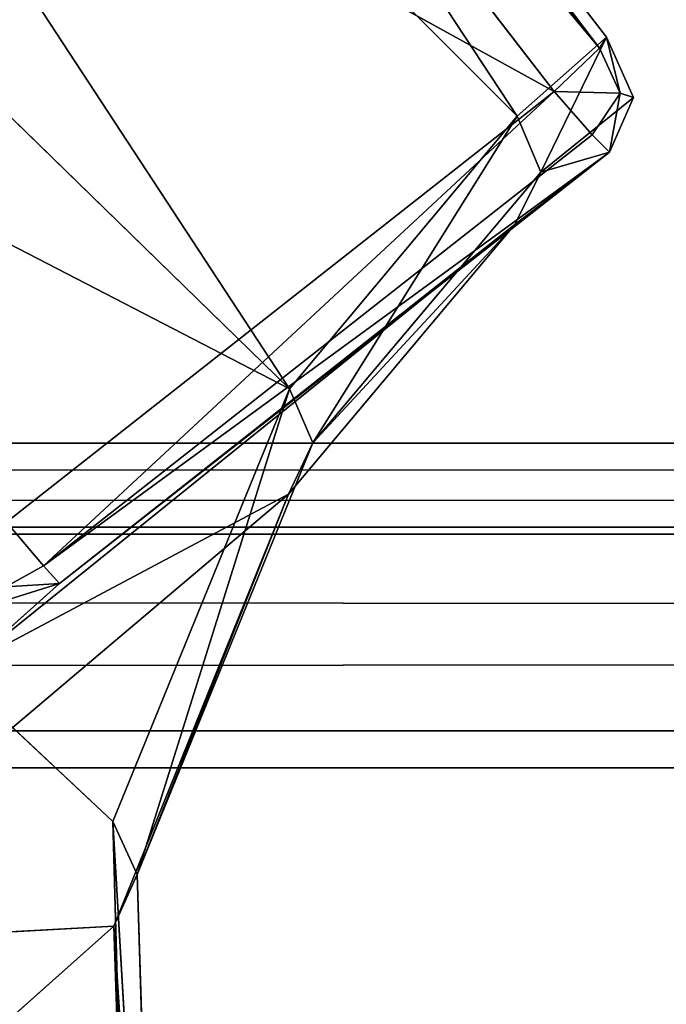
# Model space of a CAD drawing. Extents: x -1.24 to 1.26, y -0.5 to 0.6.
# Drawn here: x -0.31 to -0.3, y -0.11 to -0.1 of the extents above; entities that cross this region are included whole.
import ezdxf

# ---------------------------------------------------------------- set-up
doc = ezdxf.new("R2010")
doc.units = 0
doc.header["$LTSCALE"] = 0.0254
doc.layers.get('0').update_dxf_attribs({"color": 13, "linetype": 'CONTINUOUS'})

# ---------------------------------------------------------------- blocks, each defined once
blk = doc.blocks.new('CS413')
at = {"color": 0}
for p, q in [((0.7851323, -0.1612091, 0.7397052), (-0.8057525, -0.1617174, 0.741249)), ((0.7851323, -0.1612091, 0.7397052), (-0.8057525, -0.1617174, 0.741249)), ((0.7851323, -0.1612091, 0.7397052), (-0.8042677, -0.1612091, 0.7397048)), ((0.7851323, -0.1612091, 0.7397052), (-0.8042677, -0.1612091, 0.7397048)), ((-0.748691, -0.1612091, 0.6837493), (0.7296541, -0.1612091, 0.6837493)), ((0.7289811, -0.161768, 0.682534), (-0.748691, -0.1612091, 0.6837493)), ((0.7289811, -0.161768, 0.682534), (-0.748691, -0.1612091, 0.6837493)), ((-0.748691, -0.1612091, 0.6837493), (0.7296541, -0.1612091, 0.6837493)), ((-0.748691, -0.1612091, 0.6837493), (0.7851323, -0.1612091, 0.7397052)), ((-0.748691, -0.1612091, 0.6837493), (0.7851323, -0.1612091, 0.7397052)), ((-0.8057525, -0.1617174, 0.741249), (0.786494, -0.1617454, 0.7412339)), ((-0.8057525, -0.1617174, 0.741249), (0.786494, -0.1617454, 0.7412339)), ((0.786494, -0.1617454, 0.7412339), (-0.8063579, -0.1629452, 0.741898)), ((0.786494, -0.1617454, 0.7412339), (-0.8063579, -0.1629452, 0.741898)), ((-0.7480173, -0.1617679, 0.6825342), (0.7289811, -0.161768, 0.682534)), ((0.728895, -0.1632043, 0.6818952), (-0.7480173, -0.1617679, 0.6825342)), ((0.728895, -0.1632043, 0.6818952), (-0.7480173, -0.1617679, 0.6825342)), ((-0.7480173, -0.1617679, 0.6825342), (0.7289811, -0.161768, 0.682534)), ((-0.8063579, -0.1629452, 0.741898), (0.7870288, -0.1630478, 0.741898)), ((-0.8063579, -0.1629452, 0.741898), (0.7870288, -0.1630478, 0.741898)), ((0.728895, -0.1632043, 0.6818952), (-0.7479312, -0.1632043, 0.6818952)), ((0.728895, -0.1632043, 0.6818952), (-0.7479312, -0.1632043, 0.6818952))]:
    blk.add_line(p, q, dxfattribs=at)
at = {"color": 252}
mesh = blk.add_polyface(dxfattribs=at)
corners = [(-0.3030879, 0.1866264, 0.6758458), (-0.3273886, -0.1880013, 0.6758458), (-0.3273886, 0.1874687, 0.6758458)]
mesh.append_faces([[corners[k] for k in face] for face in [(0, 1, 2)]], dxfattribs={"color": 252})
mesh = blk.add_polyface(dxfattribs=at)
corners = [(-0.3030879, 0.1866264, 0.6758458), (-0.3030881, -0.1880012, 0.6758458), (-0.3273886, -0.1880013, 0.6758458)]
mesh.append_faces([[corners[k] for k in face] for face in [(0, 1, 2)]], dxfattribs={"color": 252})
mesh = blk.add_polyface(dxfattribs=at)
corners = [(-0.8057525, -0.1617174, 0.741249), (0.786494, -0.1617454, 0.7412339), (0.7851323, -0.1612091, 0.7397052)]
mesh.append_faces([[corners[k] for k in face] for face in [(0, 1, 2)]], dxfattribs={"color": 252})
mesh = blk.add_polyface(dxfattribs=at)
corners = [(-0.8057525, -0.1617174, 0.741249), (0.7851323, -0.1612091, 0.7397052), (-0.8042677, -0.1612091, 0.7397048)]
mesh.append_faces([[corners[k] for k in face] for face in [(0, 1, 2)]], dxfattribs={"color": 252})
mesh = blk.add_polyface(dxfattribs=at)
corners = [(0.7851323, -0.1612091, 0.7397052), (-0.748691, -0.1612091, 0.6837493), (-0.8042677, -0.1612091, 0.7397048)]
mesh.append_faces([[corners[k] for k in face] for face in [(0, 1, 2)]], dxfattribs={"color": 252})
mesh = blk.add_polyface(dxfattribs=at)
corners = [(0.7296541, -0.1612091, 0.6837493), (0.7289811, -0.161768, 0.682534), (-0.748691, -0.1612091, 0.6837493)]
mesh.append_faces([[corners[k] for k in face] for face in [(0, 1, 2)]], dxfattribs={"color": 252})
mesh = blk.add_polyface(dxfattribs=at)
corners = [(-0.748691, -0.1612091, 0.6837493), (0.7289811, -0.161768, 0.682534), (-0.7480173, -0.1617679, 0.6825342)]
mesh.append_faces([[corners[k] for k in face] for face in [(0, 1, 2)]], dxfattribs={"color": 252})
mesh = blk.add_polyface(dxfattribs=at)
corners = [(0.7851323, -0.1612091, 0.7397052), (0.7296541, -0.1612091, 0.6837493), (-0.748691, -0.1612091, 0.6837493)]
mesh.append_faces([[corners[k] for k in face] for face in [(0, 1, 2)]], dxfattribs={"color": 252})
mesh = blk.add_polyface(dxfattribs=at)
corners = [(0.786494, -0.1617454, 0.7412339), (-0.8057525, -0.1617174, 0.741249), (-0.8063579, -0.1629452, 0.741898)]
mesh.append_faces([[corners[k] for k in face] for face in [(0, 1, 2)]], dxfattribs={"color": 252})
mesh = blk.add_polyface(dxfattribs=at)
corners = [(0.7870288, -0.1630478, 0.741898), (0.786494, -0.1617454, 0.7412339), (-0.8063579, -0.1629452, 0.741898)]
mesh.append_faces([[corners[k] for k in face] for face in [(0, 1, 2)]], dxfattribs={"color": 252})
mesh = blk.add_polyface(dxfattribs=at)
corners = [(0.7289811, -0.161768, 0.682534), (0.728895, -0.1632043, 0.6818952), (-0.7480173, -0.1617679, 0.6825342)]
mesh.append_faces([[corners[k] for k in face] for face in [(0, 1, 2)]], dxfattribs={"color": 252})
mesh = blk.add_polyface(dxfattribs=at)
corners = [(0.728895, -0.1632043, 0.6818952), (-0.7479312, -0.1632043, 0.6818952), (-0.7480173, -0.1617679, 0.6825342)]
mesh.append_faces([[corners[k] for k in face] for face in [(0, 1, 2)]], dxfattribs={"color": 252})
mesh = blk.add_polyface(dxfattribs=at)
corners = [(0.7872173, -0.1993811, 0.741898), (0.7870288, -0.1630478, 0.741898), (-0.8063579, -0.1629452, 0.741898)]
mesh.append_faces([[corners[k] for k in face] for face in [(0, 1, 2)]], dxfattribs={"color": 252})
mesh = blk.add_polyface(dxfattribs=at)
corners = [(0.7872173, -0.1993811, 0.741898), (-0.8063579, -0.1629452, 0.741898), (-0.8063579, -0.1993815, 0.741898)]
mesh.append_faces([[corners[k] for k in face] for face in [(0, 1, 2)]], dxfattribs={"color": 252})
mesh = blk.add_polyface(dxfattribs=at)
corners = [(0.728895, -0.1991225, 0.6818952), (-0.7479312, -0.1991225, 0.6818952), (0.728895, -0.1632043, 0.6818952)]
mesh.append_faces([[corners[k] for k in face] for face in [(0, 1, 2)]], dxfattribs={"color": 252})
mesh = blk.add_polyface(dxfattribs=at)
corners = [(0.728895, -0.1632043, 0.6818952), (-0.7479312, -0.1991225, 0.6818952), (-0.7479312, -0.1632043, 0.6818952)]
mesh.append_faces([[corners[k] for k in face] for face in [(0, 1, 2)]], dxfattribs={"color": 252})
blk = doc.blocks.new('CS4131')
at = {"color": 0}
for p, q in [((-0.3168665, -0.1509365, 0.6653359), (-0.3114297, -0.1592006, 0.6607406)), ((-0.3168665, -0.1509365, 0.6653359), (-0.3114297, -0.1592006, 0.6607406)), ((-0.3168665, -0.1509365, 0.6653359), (-0.3108823, -0.1587135, 0.6653238)), ((-0.3109247, -0.1587827, 0.6657647), (-0.3168665, -0.1509365, 0.6653359)), ((-0.3168665, -0.1509365, 0.6653359), (-0.3108823, -0.1587135, 0.6653238)), ((-0.3109247, -0.1587827, 0.6657647), (-0.3168665, -0.1509365, 0.6653359)), ((-0.3109247, -0.1587827, 0.6657647), (-0.316912, -0.1510018, 0.6657676)), ((-0.3109247, -0.1587827, 0.6657647), (-0.316912, -0.1510018, 0.6657676)), ((-0.3112036, -0.1590482, 0.6659637), (-0.3172108, -0.1512546, 0.6659642)), ((-0.3172108, -0.1512546, 0.6659642), (-0.3109247, -0.1587827, 0.6657647)), ((-0.3172108, -0.1512546, 0.6659642), (-0.3109247, -0.1587827, 0.6657647)), ((-0.3112036, -0.1590482, 0.6659637), (-0.3172108, -0.1512546, 0.6659642)), ((-0.3114297, -0.1592006, 0.6607406), (-0.3186822, -0.1519375, 0.6584692)), ((-0.3186822, -0.1519375, 0.6584692), (-0.3128293, -0.1608746, 0.6550211)), ((-0.3186822, -0.1519375, 0.6584692), (-0.3128293, -0.1608746, 0.6550211)), ((-0.3114297, -0.1592006, 0.6607406), (-0.3186822, -0.1519375, 0.6584692)), ((-0.3128293, -0.1608746, 0.6550211), (-0.3203962, -0.1534931, 0.6523634)), ((-0.3128293, -0.1608746, 0.6550211), (-0.3203962, -0.1534931, 0.6523634)), ((-0.3112036, -0.1590482, 0.6659637), (-0.3205172, -0.1539083, 0.6659642)), ((-0.3112036, -0.1590482, 0.6659637), (-0.3205172, -0.1539083, 0.6659642)), ((-0.3215802, -0.1563443, 0.6451438), (-0.3139121, -0.163533, 0.647888)), ((-0.3128293, -0.1608746, 0.6550211), (-0.3215802, -0.1563443, 0.6451438)), ((-0.3215802, -0.1563443, 0.6451438), (-0.3139121, -0.163533, 0.647888)), ((-0.3128293, -0.1608746, 0.6550211), (-0.3215802, -0.1563443, 0.6451438)), ((-0.3108823, -0.1587135, 0.6653238), (-0.3114297, -0.1592006, 0.6607406)), ((-0.3108823, -0.1587135, 0.6653238), (-0.3114297, -0.1592006, 0.6607406)), ((-0.3112856, -0.1595446, 0.6608709), (-0.3108823, -0.1587135, 0.6653238)), ((-0.3112856, -0.1595446, 0.6608709), (-0.3108823, -0.1587135, 0.6653238)), ((-0.3108823, -0.1587135, 0.6653238), (-0.3109247, -0.1587827, 0.6657647)), ((-0.3108823, -0.1587135, 0.6653238), (-0.3109247, -0.1587827, 0.6657647)), ((-0.3107987, -0.1590592, 0.6656975), (-0.3108823, -0.1587135, 0.6653238)), ((-0.3107167, -0.159085, 0.6653696), (-0.3108823, -0.1587135, 0.6653238)), ((-0.3107987, -0.1590592, 0.6656975), (-0.3108823, -0.1587135, 0.6653238)), ((-0.3107167, -0.159085, 0.6653696), (-0.3108823, -0.1587135, 0.6653238)), ((-0.3112036, -0.1590482, 0.6659637), (-0.3109247, -0.1587827, 0.6657647)), ((-0.3112036, -0.1590482, 0.6659637), (-0.3109247, -0.1587827, 0.6657647)), ((-0.3109247, -0.1587827, 0.6657647), (-0.3107987, -0.1590592, 0.6656975)), ((-0.3109247, -0.1587827, 0.6657647), (-0.3107987, -0.1590592, 0.6656975)), ((-0.3145666, -0.1616946, 0.665948), (-0.3112036, -0.1590482, 0.6659637)), ((-0.3145666, -0.1616946, 0.665948), (-0.3112036, -0.1590482, 0.6659637)), ((-0.3112036, -0.1590482, 0.6659637), (-0.3143391, -0.1619636, 0.6658017)), ((-0.3112036, -0.1590482, 0.6659637), (-0.3143391, -0.1619636, 0.6658017)), ((-0.3109701, -0.159314, 0.6658185), (-0.3112036, -0.1590482, 0.6659637)), ((-0.3109701, -0.159314, 0.6658185), (-0.3112036, -0.1590482, 0.6659637)), ((-0.3107987, -0.1590592, 0.6656975), (-0.3112036, -0.1590482, 0.6659637)), ((-0.3107987, -0.1590592, 0.6656975), (-0.3112036, -0.1590482, 0.6659637)), ((-0.3107987, -0.1590592, 0.6656975), (-0.3109701, -0.159314, 0.6658185)), ((-0.3107987, -0.1590592, 0.6656975), (-0.3109701, -0.159314, 0.6658185)), ((-0.3107987, -0.1590592, 0.6656975), (-0.3108638, -0.15942, 0.6654684)), ((-0.3107987, -0.1590592, 0.6656975), (-0.3108638, -0.15942, 0.6654684)), ((-0.3107167, -0.159085, 0.6653696), (-0.3107987, -0.1590592, 0.6656975)), ((-0.3107167, -0.159085, 0.6653696), (-0.3107987, -0.1590592, 0.6656975)), ((-0.3112856, -0.1595446, 0.6608709), (-0.3107167, -0.159085, 0.6653696)), ((-0.3112856, -0.1595446, 0.6608709), (-0.3107167, -0.159085, 0.6653696)), ((-0.3108638, -0.15942, 0.6654684), (-0.3107167, -0.159085, 0.6653696)), ((-0.3108638, -0.15942, 0.6654684), (-0.3107167, -0.159085, 0.6653696)), ((-0.3114297, -0.1592006, 0.6607406), (-0.3128293, -0.1608746, 0.6550211)), ((-0.3114297, -0.1592006, 0.6607406), (-0.3128293, -0.1608746, 0.6550211)), ((-0.3126848, -0.1612074, 0.6551602), (-0.3114297, -0.1592006, 0.6607406)), ((-0.3126848, -0.1612074, 0.6551602), (-0.3114297, -0.1592006, 0.6607406)), ((-0.3112856, -0.1595446, 0.6608709), (-0.3114297, -0.1592006, 0.6607406)), ((-0.3112856, -0.1595446, 0.6608709), (-0.3114297, -0.1592006, 0.6607406)), ((-0.3143391, -0.1619636, 0.6658017), (-0.3109701, -0.159314, 0.6658185)), ((-0.3143391, -0.1619636, 0.6658017), (-0.3109701, -0.159314, 0.6658185)), ((-0.3109701, -0.159314, 0.6658185), (-0.3108638, -0.15942, 0.6654684)), ((-0.3109701, -0.159314, 0.6658185), (-0.3108638, -0.15942, 0.6654684)), ((-0.3143391, -0.1619636, 0.6658017), (-0.3108638, -0.15942, 0.6654684)), ((-0.3143391, -0.1619636, 0.6658017), (-0.3108638, -0.15942, 0.6654684)), ((-0.3108638, -0.15942, 0.6654684), (-0.3142402, -0.162071, 0.665448)), ((-0.3108638, -0.15942, 0.6654684), (-0.3142402, -0.162071, 0.665448)), ((-0.311444, -0.1598645, 0.6610253), (-0.3108638, -0.15942, 0.6654684)), ((-0.311444, -0.1598645, 0.6610253), (-0.3108638, -0.15942, 0.6654684)), ((-0.3108638, -0.15942, 0.6654684), (-0.3112856, -0.1595446, 0.6608709)), ((-0.3108638, -0.15942, 0.6654684), (-0.3112856, -0.1595446, 0.6608709)), ((-0.3126848, -0.1612074, 0.6551602), (-0.3112856, -0.1595446, 0.6608709)), ((-0.3126848, -0.1612074, 0.6551602), (-0.3112856, -0.1595446, 0.6608709)), ((-0.311444, -0.1598645, 0.6610253), (-0.3112856, -0.1595446, 0.6608709)), ((-0.311444, -0.1598645, 0.6610253), (-0.3112856, -0.1595446, 0.6608709)), ((-0.311444, -0.1598645, 0.6610253), (-0.3147937, -0.1625661, 0.6625592)), ((-0.311444, -0.1598645, 0.6610253), (-0.3147937, -0.1625661, 0.6625592)), ((-0.311444, -0.1598645, 0.6610253), (-0.3142402, -0.162071, 0.665448)), ((-0.311444, -0.1598645, 0.6610253), (-0.3142402, -0.162071, 0.665448)), ((-0.3128354, -0.1615235, 0.65532), (-0.311444, -0.1598645, 0.6610253)), ((-0.3128354, -0.1615235, 0.65532), (-0.311444, -0.1598645, 0.6610253)), ((-0.311444, -0.1598645, 0.6610253), (-0.3126848, -0.1612074, 0.6551602)), ((-0.311444, -0.1598645, 0.6610253), (-0.3126848, -0.1612074, 0.6551602)), ((-0.3128293, -0.1608746, 0.6550211), (-0.3139121, -0.163533, 0.647888)), ((-0.3128293, -0.1608746, 0.6550211), (-0.3139121, -0.163533, 0.647888)), ((-0.3137638, -0.163859, 0.6480282), (-0.3128293, -0.1608746, 0.6550211)), ((-0.3137638, -0.163859, 0.6480282), (-0.3128293, -0.1608746, 0.6550211)), ((-0.3126848, -0.1612074, 0.6551602), (-0.3128293, -0.1608746, 0.6550211)), ((-0.3126848, -0.1612074, 0.6551602), (-0.3128293, -0.1608746, 0.6550211)), ((-0.3137638, -0.163859, 0.6480282), (-0.3126848, -0.1612074, 0.6551602)), ((-0.3137638, -0.163859, 0.6480282), (-0.3126848, -0.1612074, 0.6551602)), ((-0.3128354, -0.1615235, 0.65532), (-0.3126848, -0.1612074, 0.6551602)), ((-0.3128354, -0.1615235, 0.65532), (-0.3126848, -0.1612074, 0.6551602)), ((-0.3161172, -0.1642996, 0.6569161), (-0.3128354, -0.1615235, 0.65532)), ((-0.3161172, -0.1642996, 0.6569161), (-0.3128354, -0.1615235, 0.65532)), ((-0.3128354, -0.1615235, 0.65532), (-0.3147937, -0.1625661, 0.6625592)), ((-0.3128354, -0.1615235, 0.65532), (-0.3147937, -0.1625661, 0.6625592)), ((-0.3139077, -0.1641768, 0.6481874), (-0.3128354, -0.1615235, 0.65532)), ((-0.3139077, -0.1641768, 0.6481874), (-0.3128354, -0.1615235, 0.65532)), ((-0.3128354, -0.1615235, 0.65532), (-0.3137638, -0.163859, 0.6480282)), ((-0.3128354, -0.1615235, 0.65532), (-0.3137638, -0.163859, 0.6480282)), ((-0.3143391, -0.1619636, 0.6658017), (-0.3145666, -0.1616946, 0.665948)), ((-0.3143391, -0.1619636, 0.6658017), (-0.3145666, -0.1616946, 0.665948)), ((-0.3145699, -0.1620911, 0.6657585), (-0.3143391, -0.1619636, 0.6658017)), ((-0.3145699, -0.1620911, 0.6657585), (-0.3143391, -0.1619636, 0.6658017)), ((-0.3142402, -0.162071, 0.665448), (-0.3143391, -0.1619636, 0.6658017)), ((-0.3142402, -0.162071, 0.665448), (-0.3143391, -0.1619636, 0.6658017)), ((-0.3142402, -0.162071, 0.665448), (-0.3147937, -0.1625661, 0.6625592)), ((-0.3142402, -0.162071, 0.665448), (-0.3147937, -0.1625661, 0.6625592)), ((-0.3142402, -0.162071, 0.665448), (-0.3145916, -0.1621815, 0.6655696)), ((-0.3142402, -0.162071, 0.665448), (-0.3145916, -0.1621815, 0.6655696)), ((-0.3145699, -0.1620911, 0.6657585), (-0.3142402, -0.162071, 0.665448)), ((-0.3145699, -0.1620911, 0.6657585), (-0.3142402, -0.162071, 0.665448)), ((-0.3139121, -0.163533, 0.647888), (-0.3137826, -0.1683062, 0.6387108)), ((-0.3139121, -0.163533, 0.647888), (-0.3137638, -0.163859, 0.6480282)), ((-0.313615, -0.1686294, 0.6388571), (-0.3139121, -0.163533, 0.647888)), ((-0.3139121, -0.163533, 0.647888), (-0.3137826, -0.1683062, 0.6387108)), ((-0.313615, -0.1686294, 0.6388571), (-0.3139121, -0.163533, 0.647888)), ((-0.3139121, -0.163533, 0.647888), (-0.3137638, -0.163859, 0.6480282)), ((-0.3137638, -0.163859, 0.6480282), (-0.3139077, -0.1641768, 0.6481874)), ((-0.3137638, -0.163859, 0.6480282), (-0.3139077, -0.1641768, 0.6481874)), ((-0.313615, -0.1686294, 0.6388571), (-0.3137638, -0.163859, 0.6480282)), ((-0.313615, -0.1686294, 0.6388571), (-0.3137638, -0.163859, 0.6480282)), ((-0.3139077, -0.1641768, 0.6481874), (-0.3171286, -0.167051, 0.6497785)), ((-0.3139077, -0.1641768, 0.6481874), (-0.3171286, -0.167051, 0.6497785)), ((-0.3139077, -0.1641768, 0.6481874), (-0.3161172, -0.1642996, 0.6569161)), ((-0.3139077, -0.1641768, 0.6481874), (-0.3161172, -0.1642996, 0.6569161)), ((-0.313746, -0.1689555, 0.6390141), (-0.3139077, -0.1641768, 0.6481874)), ((-0.3139077, -0.1641768, 0.6481874), (-0.313615, -0.1686294, 0.6388571)), ((-0.3139077, -0.1641768, 0.6481874), (-0.313615, -0.1686294, 0.6388571)), ((-0.313746, -0.1689555, 0.6390141), (-0.3139077, -0.1641768, 0.6481874))]:
    blk.add_line(p, q, dxfattribs=at)
at = {"color": 252}
mesh = blk.add_polyface(dxfattribs=at)
corners = [(-0.3168665, -0.1509365, 0.6653359), (-0.3114297, -0.1592006, 0.6607406), (-0.3186822, -0.1519375, 0.6584692)]
mesh.append_faces([[corners[k] for k in face] for face in [(0, 1, 2)]], dxfattribs={"color": 252})
mesh = blk.add_polyface(dxfattribs=at)
corners = [(-0.3168665, -0.1509365, 0.6653359), (-0.316912, -0.1510018, 0.6657676), (-0.3109247, -0.1587827, 0.6657647)]
mesh.append_faces([[corners[k] for k in face] for face in [(0, 1, 2)]], dxfattribs={"color": 252})
mesh = blk.add_polyface(dxfattribs=at)
corners = [(-0.3168665, -0.1509365, 0.6653359), (-0.3108823, -0.1587135, 0.6653238), (-0.3114297, -0.1592006, 0.6607406)]
mesh.append_faces([[corners[k] for k in face] for face in [(0, 1, 2)]], dxfattribs={"color": 252})
mesh = blk.add_polyface(dxfattribs=at)
corners = [(-0.3168665, -0.1509365, 0.6653359), (-0.3109247, -0.1587827, 0.6657647), (-0.3108823, -0.1587135, 0.6653238)]
mesh.append_faces([[corners[k] for k in face] for face in [(0, 1, 2)]], dxfattribs={"color": 252})
mesh = blk.add_polyface(dxfattribs=at)
corners = [(-0.3109247, -0.1587827, 0.6657647), (-0.316912, -0.1510018, 0.6657676), (-0.3172108, -0.1512546, 0.6659642)]
mesh.append_faces([[corners[k] for k in face] for face in [(0, 1, 2)]], dxfattribs={"color": 252})
mesh = blk.add_polyface(dxfattribs=at)
corners = [(-0.3112036, -0.1590482, 0.6659637), (-0.3172108, -0.1512546, 0.6659642), (-0.3205172, -0.1539083, 0.6659642)]
mesh.append_faces([[corners[k] for k in face] for face in [(0, 1, 2)]], dxfattribs={"color": 252})
mesh = blk.add_polyface(dxfattribs=at)
corners = [(-0.3109247, -0.1587827, 0.6657647), (-0.3172108, -0.1512546, 0.6659642), (-0.3112036, -0.1590482, 0.6659637)]
mesh.append_faces([[corners[k] for k in face] for face in [(0, 1, 2)]], dxfattribs={"color": 252})
mesh = blk.add_polyface(dxfattribs=at)
corners = [(-0.3186822, -0.1519375, 0.6584692), (-0.3128293, -0.1608746, 0.6550211), (-0.3203962, -0.1534931, 0.6523634)]
mesh.append_faces([[corners[k] for k in face] for face in [(0, 1, 2)]], dxfattribs={"color": 252})
mesh = blk.add_polyface(dxfattribs=at)
corners = [(-0.3186822, -0.1519375, 0.6584692), (-0.3114297, -0.1592006, 0.6607406), (-0.3128293, -0.1608746, 0.6550211)]
mesh.append_faces([[corners[k] for k in face] for face in [(0, 1, 2)]], dxfattribs={"color": 252})
mesh = blk.add_polyface(dxfattribs=at)
corners = [(-0.3203962, -0.1534931, 0.6523634), (-0.3128293, -0.1608746, 0.6550211), (-0.3215802, -0.1563443, 0.6451438)]
mesh.append_faces([[corners[k] for k in face] for face in [(0, 1, 2)]], dxfattribs={"color": 252})
mesh = blk.add_polyface(dxfattribs=at)
corners = [(-0.3112036, -0.1590482, 0.6659637), (-0.3205172, -0.1539083, 0.6659642), (-0.3145666, -0.1616946, 0.665948)]
mesh.append_faces([[corners[k] for k in face] for face in [(0, 1, 2)]], dxfattribs={"color": 252})
mesh = blk.add_polyface(dxfattribs=at)
corners = [(-0.3215802, -0.1563443, 0.6451438), (-0.3139121, -0.163533, 0.647888), (-0.3137826, -0.1683062, 0.6387108)]
mesh.append_faces([[corners[k] for k in face] for face in [(0, 1, 2)]], dxfattribs={"color": 252})
mesh = blk.add_polyface(dxfattribs=at)
corners = [(-0.3215802, -0.1563443, 0.6451438), (-0.3137826, -0.1683062, 0.6387108), (-0.3210294, -0.1621749, 0.6360638)]
mesh.append_faces([[corners[k] for k in face] for face in [(0, 1, 2)]], dxfattribs={"color": 252})
mesh = blk.add_polyface(dxfattribs=at)
corners = [(-0.3215802, -0.1563443, 0.6451438), (-0.3128293, -0.1608746, 0.6550211), (-0.3139121, -0.163533, 0.647888)]
mesh.append_faces([[corners[k] for k in face] for face in [(0, 1, 2)]], dxfattribs={"color": 252})
mesh = blk.add_polyface(dxfattribs=at)
corners = [(-0.3108823, -0.1587135, 0.6653238), (-0.3112856, -0.1595446, 0.6608709), (-0.3114297, -0.1592006, 0.6607406)]
mesh.append_faces([[corners[k] for k in face] for face in [(0, 1, 2)]], dxfattribs={"color": 252})
mesh = blk.add_polyface(dxfattribs=at)
corners = [(-0.3108823, -0.1587135, 0.6653238), (-0.3107167, -0.159085, 0.6653696), (-0.3112856, -0.1595446, 0.6608709)]
mesh.append_faces([[corners[k] for k in face] for face in [(0, 1, 2)]], dxfattribs={"color": 252})
mesh = blk.add_polyface(dxfattribs=at)
corners = [(-0.3108823, -0.1587135, 0.6653238), (-0.3109247, -0.1587827, 0.6657647), (-0.3107987, -0.1590592, 0.6656975)]
mesh.append_faces([[corners[k] for k in face] for face in [(0, 1, 2)]], dxfattribs={"color": 252})
mesh = blk.add_polyface(dxfattribs=at)
corners = [(-0.3108823, -0.1587135, 0.6653238), (-0.3107987, -0.1590592, 0.6656975), (-0.3107167, -0.159085, 0.6653696)]
mesh.append_faces([[corners[k] for k in face] for face in [(0, 1, 2)]], dxfattribs={"color": 252})
mesh = blk.add_polyface(dxfattribs=at)
corners = [(-0.3107987, -0.1590592, 0.6656975), (-0.3109247, -0.1587827, 0.6657647), (-0.3112036, -0.1590482, 0.6659637)]
mesh.append_faces([[corners[k] for k in face] for face in [(0, 1, 2)]], dxfattribs={"color": 252})
mesh = blk.add_polyface(dxfattribs=at)
corners = [(-0.3112036, -0.1590482, 0.6659637), (-0.3145666, -0.1616946, 0.665948), (-0.3143391, -0.1619636, 0.6658017)]
mesh.append_faces([[corners[k] for k in face] for face in [(0, 1, 2)]], dxfattribs={"color": 252})
mesh = blk.add_polyface(dxfattribs=at)
corners = [(-0.3109701, -0.159314, 0.6658185), (-0.3112036, -0.1590482, 0.6659637), (-0.3143391, -0.1619636, 0.6658017)]
mesh.append_faces([[corners[k] for k in face] for face in [(0, 1, 2)]], dxfattribs={"color": 252})
mesh = blk.add_polyface(dxfattribs=at)
corners = [(-0.3107987, -0.1590592, 0.6656975), (-0.3112036, -0.1590482, 0.6659637), (-0.3109701, -0.159314, 0.6658185)]
mesh.append_faces([[corners[k] for k in face] for face in [(0, 1, 2)]], dxfattribs={"color": 252})
mesh = blk.add_polyface(dxfattribs=at)
corners = [(-0.3107987, -0.1590592, 0.6656975), (-0.3109701, -0.159314, 0.6658185), (-0.3108638, -0.15942, 0.6654684)]
mesh.append_faces([[corners[k] for k in face] for face in [(0, 1, 2)]], dxfattribs={"color": 252})
mesh = blk.add_polyface(dxfattribs=at)
corners = [(-0.3107987, -0.1590592, 0.6656975), (-0.3108638, -0.15942, 0.6654684), (-0.3107167, -0.159085, 0.6653696)]
mesh.append_faces([[corners[k] for k in face] for face in [(0, 1, 2)]], dxfattribs={"color": 252})
mesh = blk.add_polyface(dxfattribs=at)
corners = [(-0.3107167, -0.159085, 0.6653696), (-0.3108638, -0.15942, 0.6654684), (-0.3112856, -0.1595446, 0.6608709)]
mesh.append_faces([[corners[k] for k in face] for face in [(0, 1, 2)]], dxfattribs={"color": 252})
mesh = blk.add_polyface(dxfattribs=at)
corners = [(-0.3114297, -0.1592006, 0.6607406), (-0.3126848, -0.1612074, 0.6551602), (-0.3128293, -0.1608746, 0.6550211)]
mesh.append_faces([[corners[k] for k in face] for face in [(0, 1, 2)]], dxfattribs={"color": 252})
mesh = blk.add_polyface(dxfattribs=at)
corners = [(-0.3114297, -0.1592006, 0.6607406), (-0.3112856, -0.1595446, 0.6608709), (-0.3126848, -0.1612074, 0.6551602)]
mesh.append_faces([[corners[k] for k in face] for face in [(0, 1, 2)]], dxfattribs={"color": 252})
mesh = blk.add_polyface(dxfattribs=at)
corners = [(-0.3109701, -0.159314, 0.6658185), (-0.3143391, -0.1619636, 0.6658017), (-0.3108638, -0.15942, 0.6654684)]
mesh.append_faces([[corners[k] for k in face] for face in [(0, 1, 2)]], dxfattribs={"color": 252})
mesh = blk.add_polyface(dxfattribs=at)
corners = [(-0.3143391, -0.1619636, 0.6658017), (-0.3142402, -0.162071, 0.665448), (-0.3108638, -0.15942, 0.6654684)]
mesh.append_faces([[corners[k] for k in face] for face in [(0, 1, 2)]], dxfattribs={"color": 252})
mesh = blk.add_polyface(dxfattribs=at)
corners = [(-0.3108638, -0.15942, 0.6654684), (-0.3142402, -0.162071, 0.665448), (-0.311444, -0.1598645, 0.6610253)]
mesh.append_faces([[corners[k] for k in face] for face in [(0, 1, 2)]], dxfattribs={"color": 252})
mesh = blk.add_polyface(dxfattribs=at)
corners = [(-0.3108638, -0.15942, 0.6654684), (-0.311444, -0.1598645, 0.6610253), (-0.3112856, -0.1595446, 0.6608709)]
mesh.append_faces([[corners[k] for k in face] for face in [(0, 1, 2)]], dxfattribs={"color": 252})
mesh = blk.add_polyface(dxfattribs=at)
corners = [(-0.3112856, -0.1595446, 0.6608709), (-0.311444, -0.1598645, 0.6610253), (-0.3126848, -0.1612074, 0.6551602)]
mesh.append_faces([[corners[k] for k in face] for face in [(0, 1, 2)]], dxfattribs={"color": 252})
mesh = blk.add_polyface(dxfattribs=at)
corners = [(-0.3147937, -0.1625661, 0.6625592), (-0.3128354, -0.1615235, 0.65532), (-0.311444, -0.1598645, 0.6610253)]
mesh.append_faces([[corners[k] for k in face] for face in [(0, 1, 2)]], dxfattribs={"color": 252})
mesh = blk.add_polyface(dxfattribs=at)
corners = [(-0.3142402, -0.162071, 0.665448), (-0.3147937, -0.1625661, 0.6625592), (-0.311444, -0.1598645, 0.6610253)]
mesh.append_faces([[corners[k] for k in face] for face in [(0, 1, 2)]], dxfattribs={"color": 252})
mesh = blk.add_polyface(dxfattribs=at)
corners = [(-0.311444, -0.1598645, 0.6610253), (-0.3128354, -0.1615235, 0.65532), (-0.3126848, -0.1612074, 0.6551602)]
mesh.append_faces([[corners[k] for k in face] for face in [(0, 1, 2)]], dxfattribs={"color": 252})
mesh = blk.add_polyface(dxfattribs=at)
corners = [(-0.3128293, -0.1608746, 0.6550211), (-0.3137638, -0.163859, 0.6480282), (-0.3139121, -0.163533, 0.647888)]
mesh.append_faces([[corners[k] for k in face] for face in [(0, 1, 2)]], dxfattribs={"color": 252})
mesh = blk.add_polyface(dxfattribs=at)
corners = [(-0.3128293, -0.1608746, 0.6550211), (-0.3126848, -0.1612074, 0.6551602), (-0.3137638, -0.163859, 0.6480282)]
mesh.append_faces([[corners[k] for k in face] for face in [(0, 1, 2)]], dxfattribs={"color": 252})
mesh = blk.add_polyface(dxfattribs=at)
corners = [(-0.3126848, -0.1612074, 0.6551602), (-0.3128354, -0.1615235, 0.65532), (-0.3137638, -0.163859, 0.6480282)]
mesh.append_faces([[corners[k] for k in face] for face in [(0, 1, 2)]], dxfattribs={"color": 252})
mesh = blk.add_polyface(dxfattribs=at)
corners = [(-0.3147937, -0.1625661, 0.6625592), (-0.3161172, -0.1642996, 0.6569161), (-0.3128354, -0.1615235, 0.65532)]
mesh.append_faces([[corners[k] for k in face] for face in [(0, 1, 2)]], dxfattribs={"color": 252})
mesh = blk.add_polyface(dxfattribs=at)
corners = [(-0.3161172, -0.1642996, 0.6569161), (-0.3139077, -0.1641768, 0.6481874), (-0.3128354, -0.1615235, 0.65532)]
mesh.append_faces([[corners[k] for k in face] for face in [(0, 1, 2)]], dxfattribs={"color": 252})
mesh = blk.add_polyface(dxfattribs=at)
corners = [(-0.3128354, -0.1615235, 0.65532), (-0.3139077, -0.1641768, 0.6481874), (-0.3137638, -0.163859, 0.6480282)]
mesh.append_faces([[corners[k] for k in face] for face in [(0, 1, 2)]], dxfattribs={"color": 252})
mesh = blk.add_polyface(dxfattribs=at)
corners = [(-0.3143391, -0.1619636, 0.6658017), (-0.3145666, -0.1616946, 0.665948), (-0.3145699, -0.1620911, 0.6657585)]
mesh.append_faces([[corners[k] for k in face] for face in [(0, 1, 2)]], dxfattribs={"color": 252})
mesh = blk.add_polyface(dxfattribs=at)
corners = [(-0.3143391, -0.1619636, 0.6658017), (-0.3145699, -0.1620911, 0.6657585), (-0.3142402, -0.162071, 0.665448)]
mesh.append_faces([[corners[k] for k in face] for face in [(0, 1, 2)]], dxfattribs={"color": 252})
mesh = blk.add_polyface(dxfattribs=at)
corners = [(-0.3145916, -0.1621815, 0.6655696), (-0.3147937, -0.1625661, 0.6625592), (-0.3142402, -0.162071, 0.665448)]
mesh.append_faces([[corners[k] for k in face] for face in [(0, 1, 2)]], dxfattribs={"color": 252})
mesh = blk.add_polyface(dxfattribs=at)
corners = [(-0.3145699, -0.1620911, 0.6657585), (-0.3145916, -0.1621815, 0.6655696), (-0.3142402, -0.162071, 0.665448)]
mesh.append_faces([[corners[k] for k in face] for face in [(0, 1, 2)]], dxfattribs={"color": 252})
mesh = blk.add_polyface(dxfattribs=at)
corners = [(-0.3210294, -0.1621749, 0.6360638), (-0.3137826, -0.1683062, 0.6387108), (-0.3108829, -0.1765334, 0.6272297)]
mesh.append_faces([[corners[k] for k in face] for face in [(0, 1, 2)]], dxfattribs={"color": 252})
mesh = blk.add_polyface(dxfattribs=at)
corners = [(-0.3210294, -0.1621749, 0.6360638), (-0.3108829, -0.1765334, 0.6272297), (-0.3156164, -0.1726441, 0.6256796)]
mesh.append_faces([[corners[k] for k in face] for face in [(0, 1, 2)]], dxfattribs={"color": 252})
mesh = blk.add_polyface(dxfattribs=at)
corners = [(-0.3139121, -0.163533, 0.647888), (-0.3137638, -0.163859, 0.6480282), (-0.313615, -0.1686294, 0.6388571)]
mesh.append_faces([[corners[k] for k in face] for face in [(0, 1, 2)]], dxfattribs={"color": 252})
mesh = blk.add_polyface(dxfattribs=at)
corners = [(-0.3139121, -0.163533, 0.647888), (-0.313615, -0.1686294, 0.6388571), (-0.3137826, -0.1683062, 0.6387108)]
mesh.append_faces([[corners[k] for k in face] for face in [(0, 1, 2)]], dxfattribs={"color": 252})
mesh = blk.add_polyface(dxfattribs=at)
corners = [(-0.3137638, -0.163859, 0.6480282), (-0.3139077, -0.1641768, 0.6481874), (-0.313615, -0.1686294, 0.6388571)]
mesh.append_faces([[corners[k] for k in face] for face in [(0, 1, 2)]], dxfattribs={"color": 252})
mesh = blk.add_polyface(dxfattribs=at)
corners = [(-0.3139077, -0.1641768, 0.6481874), (-0.3171286, -0.167051, 0.6497785), (-0.313746, -0.1689555, 0.6390141)]
mesh.append_faces([[corners[k] for k in face] for face in [(0, 1, 2)]], dxfattribs={"color": 252})
mesh = blk.add_polyface(dxfattribs=at)
corners = [(-0.3139077, -0.1641768, 0.6481874), (-0.3161172, -0.1642996, 0.6569161), (-0.3171286, -0.167051, 0.6497785)]
mesh.append_faces([[corners[k] for k in face] for face in [(0, 1, 2)]], dxfattribs={"color": 252})
mesh = blk.add_polyface(dxfattribs=at)
corners = [(-0.3139077, -0.1641768, 0.6481874), (-0.313746, -0.1689555, 0.6390141), (-0.313615, -0.1686294, 0.6388571)]
mesh.append_faces([[corners[k] for k in face] for face in [(0, 1, 2)]], dxfattribs={"color": 252})
blk = doc.blocks.new('CS4132_FR_5')
at = {"color": 252}
mesh = blk.add_polyface(dxfattribs=at)
corners = [(0.0000004, -0.5472458, 0.7701223), (-1.2472651, -0.0000003, 0.7701223), (-1.2472655, -0.5472455, 0.7701223)]
mesh.append_faces([[corners[k] for k in face] for face in [(0, 1, 2)]], dxfattribs={"color": 252})
mesh = blk.add_polyface(dxfattribs=at)
corners = [(0.0000004, -0.5472458, 0.7701223), (0.0000003, -0.0000003, 0.7701223), (-1.2472651, -0.0000003, 0.7701223)]
mesh.append_faces([[corners[k] for k in face] for face in [(0, 1, 2)]], dxfattribs={"color": 252})
blk = doc.blocks.new('PIANO_INF_')
at = {"color": 252}
mesh = blk.add_polyface(dxfattribs=at)
corners = [(0.0000201, -0.538674, 0.7517608), (-1.2375832, -0.5386741, 0.7517608), (-1.2386596, -0.0000093, 0.7517608)]
mesh.append_faces([[corners[k] for k in face] for face in [(0, 1, 2)]], dxfattribs={"color": 252})
mesh = blk.add_polyface(dxfattribs=at)
corners = [(1.2386991, -0.0000095, 0.7517608), (0.0000201, -0.538674, 0.7517608), (-1.2386596, -0.0000093, 0.7517608)]
mesh.append_faces([[corners[k] for k in face] for face in [(0, 1, 2)]], dxfattribs={"color": 252})
blk = doc.blocks.new('SKP79A2')
at = {"color": 0}
for name in ['CS4132_FR_5', 'PIANO_INF_', 'CS4131', 'CS413']:
    blk.add_blockref(name, (0, 0), dxfattribs=at)

msp = doc.modelspace()

# ---------------------------------------------------------------- block references
at = {"color": 0}
msp.add_blockref('SKP79A2', (0.0069464, 0.0539095), dxfattribs=at)

doc.saveas('drawing.dxf')
